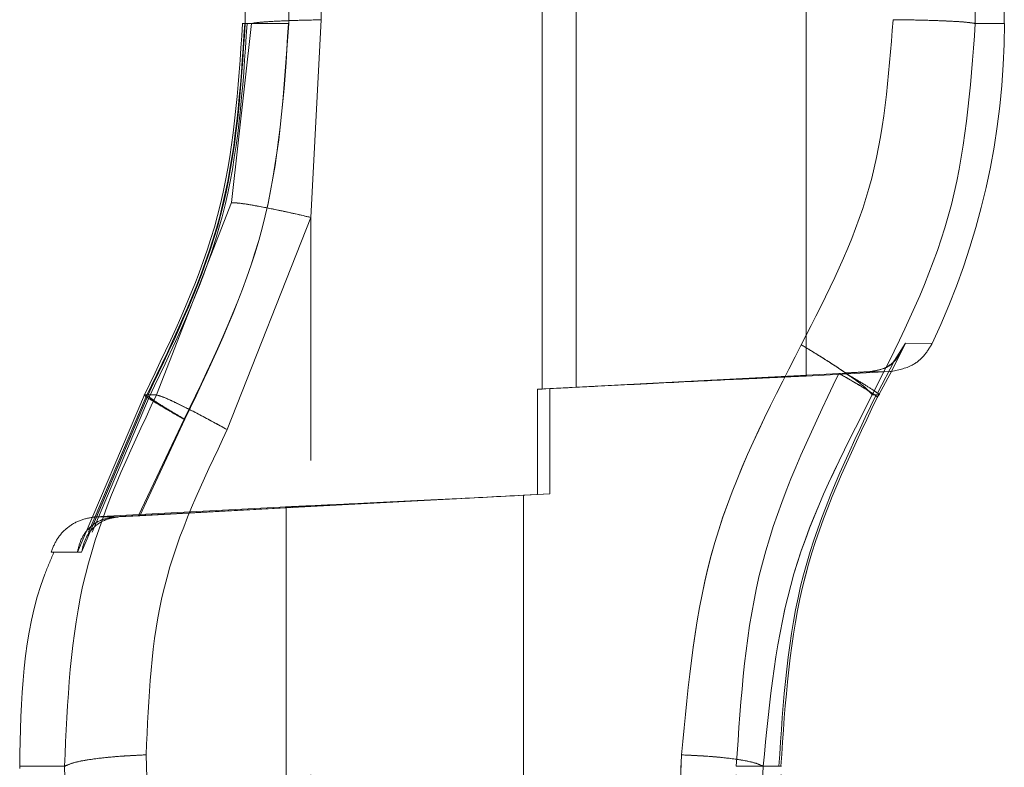
# Model space of a CAD drawing. Units: millimetres. Extents: x 0 to 420, y 0 to 297.
# Drawn here: x 109 to 111, y 241 to 242 of the extents above; entities that cross this region are included whole.
import ezdxf

# ---------------------------------------------------------------- set-up
doc = ezdxf.new("R2010")
doc.units = ezdxf.units.MM
doc.linetypes.add('HIDDEN', pattern=[1.905, 1.27, -0.635])

msp = doc.modelspace()

# ---------------------------------------------------------------- linework, layer by layer
at = {"color": 7, "linetype": 'HIDDEN', "lineweight": 0}
for p, q in [((109.6274, 244.3622), (109.6274, 241.3857)), ((109.696, 241.3893), (109.696, 244.3586)), ((110.1603, 241.412), (110.1603, 244.3359)), ((109.0212, 243.6242), (109.0212, 242.1237)), ((109.0223, 243.6239), (109.0223, 242.1239)), ((109.0264, 243.6241), (109.0264, 242.1237)), ((109.0276, 242.1239), (109.0276, 243.6239)), ((109.0402, 243.6239), (109.0402, 242.1239)), ((109.1149, 243.6239), (109.1149, 242.1239)), ((109.1154, 242.1239), (109.1154, 243.6239)), ((110.5017, 242.1239), (110.5017, 243.6239)), ((110.5017, 243.6239), (110.5017, 242.1239)), ((110.5017, 243.6239), (110.5017, 242.1239)), ((110.5017, 242.1239), (110.5017, 243.6239)), ((110.5603, 242.1239), (110.5603, 243.6239)), ((109.1809, 242.1313), (109.1809, 243.6166)), ((109.1603, 241.7323), (109.1809, 242.1313)), ((109.0402, 242.1239), (108.9997, 241.7621)), ((108.9997, 241.7621), (109.0402, 242.1239)), ((108.9997, 241.7621), (109.0402, 242.1239)), ((109.0402, 242.1239), (108.9997, 241.7621)), ((109.0212, 242.1237), (109.0212, 242.1236)), ((109.0223, 242.1239), (109.0402, 242.1239)), ((109.0402, 242.1239), (109.0276, 242.1239)), ((110.5017, 242.1239), (110.5603, 242.1239)), ((110.5603, 242.1239), (110.5017, 242.1239)), ((110.5603, 242.1239), (110.5017, 242.1239)), ((110.5603, 242.1239), (110.5017, 242.1239)), ((108.9997, 241.7621), (108.8484, 241.3739)), ((108.8484, 241.3739), (108.9997, 241.7621)), ((108.8484, 241.3739), (108.9997, 241.7621)), ((108.9997, 241.7621), (108.8484, 241.3739)), ((108.9914, 241.3037), (109.1603, 241.7323)), ((109.1603, 241.7323), (108.9914, 241.3037)), ((108.9914, 241.3037), (109.1603, 241.7323)), ((109.1603, 241.7323), (108.9914, 241.3037)), ((109.1603, 239.3364), (109.1603, 241.7323)), ((110.3606, 241.4783), (110.3339, 241.4239)), ((110.3339, 241.4239), (110.3606, 241.4783)), ((110.3383, 241.4436), (110.3606, 241.4783)), ((110.4147, 241.4779), (110.3606, 241.4783)), ((110.3606, 241.4783), (110.4147, 241.4779)), ((110.3606, 241.4783), (110.4147, 241.4779)), ((110.4147, 241.4779), (110.3606, 241.4783)), ((110.3044, 241.3774), (110.3385, 241.4434)), ((110.3045, 241.3774), (110.3385, 241.4434)), ((109.618, 241.3852), (110.2263, 241.4174)), ((110.3296, 241.4209), (110.1603, 241.412)), ((110.2263, 241.4174), (110.2386, 241.4181)), ((110.2887, 241.4208), (110.3296, 241.4209)), ((110.3339, 241.4239), (110.3068, 241.3739)), ((110.3068, 241.3739), (110.3339, 241.4239)), ((110.3068, 241.3739), (110.3339, 241.4239)), ((110.3339, 241.4239), (110.3068, 241.3739)), ((109.618, 241.3852), (109.6274, 241.3857)), ((109.618, 241.3852), (109.618, 241.1727)), ((109.696, 241.3893), (109.6429, 241.3865)), ((109.6429, 241.1739), (109.6429, 241.3865)), ((109.7366, 241.3913), (109.696, 241.3893)), ((108.6887, 241.0561), (108.824, 241.3739)), ((108.6887, 241.0561), (108.824, 241.3739)), ((108.8313, 241.3739), (108.6973, 241.0561)), ((108.8275, 241.3704), (108.7109, 241.0969)), ((108.8337, 241.3696), (108.7186, 241.0967)), ((108.8313, 241.3739), (108.7198, 241.1094)), ((108.8484, 241.3739), (108.824, 241.3739)), ((108.8313, 241.3739), (108.8484, 241.3739)), ((110.2937, 241.3739), (110.3068, 241.3739)), ((110.303, 241.3706), (110.3037, 241.3684)), ((110.3068, 241.3739), (110.3037, 241.3684)), ((108.8123, 241.1301), (108.9041, 241.3246)), ((108.8123, 241.1301), (108.9041, 241.3246)), ((108.9056, 241.3246), (108.8146, 241.1299)), ((108.9056, 241.3246), (108.8146, 241.1299)), ((109.1603, 241.1483), (109.6429, 241.1739)), ((109.618, 241.1727), (109.1603, 241.1485)), ((109.6429, 241.1739), (109.5896, 241.1712)), ((109.5896, 241.1712), (109.618, 241.1727)), ((109.5896, 241.1712), (109.5896, 239.3182)), ((109.111, 241.1477), (108.7236, 241.1274)), ((109.1603, 241.1485), (108.8123, 241.1301)), ((108.8146, 241.1299), (109.1603, 241.1483)), ((109.1103, 241.1477), (109.1103, 239.3063)), ((109.1603, 241.15), (109.123, 241.1483)), ((108.7652, 241.1276), (108.7639, 241.1276)), ((108.7652, 241.1276), (108.7639, 241.1276)), ((108.7713, 241.1276), (108.7724, 241.1276)), ((108.7713, 241.1276), (108.7724, 241.1276)), ((108.7725, 241.1276), (108.8146, 241.1299)), ((108.8312, 240.5234), (108.8277, 240.647)), ((108.8277, 240.647), (108.8312, 240.5234)), ((108.8277, 240.647), (108.8312, 240.5234)), ((108.8312, 240.5234), (108.8277, 240.647)), ((109.9085, 240.6469), (109.8578, 239.3664)), ((109.8578, 239.3664), (109.9085, 240.6469)), ((109.9085, 240.6469), (109.8578, 239.3664)), ((109.8578, 239.3664), (109.9085, 240.6469)), ((108.6629, 240.6239), (108.5722, 240.6239)), ((108.6629, 240.6239), (108.5722, 240.6239)), ((108.5722, 240.6239), (108.5722, 240.6197)), ((108.6629, 240.6239), (108.6666, 240.4992)), ((108.6666, 240.4992), (108.6629, 240.6239)), ((108.6666, 240.4992), (108.6629, 240.6239)), ((108.6629, 240.6239), (108.6666, 240.4992)), ((110.0192, 239.3369), (110.0192, 240.6239)), ((110.0207, 239.3302), (110.0735, 240.6239)), ((110.0735, 240.6239), (110.0207, 239.3302)), ((110.0735, 240.6239), (110.0207, 239.3302)), ((110.0207, 239.3302), (110.0735, 240.6239)), ((110.1094, 240.6239), (110.0735, 240.6239)), ((110.1094, 239.3369), (110.1094, 240.6239)), ((110.1105, 239.3366), (110.1105, 240.6243)), ((110.1105, 240.6243), (110.1105, 240.6243))]:
    msp.add_line(p, q, dxfattribs=at)
msp.add_arc((109.0541, 242.1239), 1.5063, 334.6002, 0, dxfattribs=at)
for points, knots in [([(109.0402, 242.1239), (109.0448, 242.1247), (109.054, 242.1263), (109.0866, 242.1285), (109.1294, 242.1303), (109.1637, 242.131), (109.1809, 242.1313)], [0, 0, 0, 0, 0.249978, 0.500042, 0.75, 1, 1, 1, 1]), ([(109.0402, 242.1239), (109.0448, 242.1247), (109.0541, 242.1263), (109.0866, 242.1285), (109.1294, 242.1303), (109.1637, 242.131), (109.1809, 242.1313)], [0, 0, 0, 0, 0.249985, 0.499925, 0.750012, 1, 1, 1, 1]), ([(109.1809, 242.1313), (109.1637, 242.131), (109.1294, 242.1303), (109.0866, 242.1285), (109.0541, 242.1263), (109.0448, 242.1247), (109.0402, 242.1239)], [0, 0, 0, 0, 0.249988, 0.500075, 0.750015, 1, 1, 1, 1]), ([(109.1809, 242.1313), (109.1637, 242.131), (109.1294, 242.1303), (109.0866, 242.1285), (109.054, 242.1263), (109.0448, 242.1247), (109.0402, 242.1239)], [0, 0, 0, 0, 0.2500002, 0.4999575, 0.7500222, 1, 1, 1, 1]), ([(110.3357, 242.1316), (110.3268, 242.0159), (110.309, 241.7843), (110.2033, 241.5782), (110.1504, 241.475)], [0, 0, 0, 0, 0.499604, 1, 1, 1, 1]), ([(110.1504, 241.475), (110.2033, 241.5782), (110.309, 241.7843), (110.3268, 242.0159), (110.3357, 242.1316)], [0, 0, 0, 0, 0.500413, 1, 1, 1, 1]), ([(110.3357, 242.1316), (110.3268, 242.0159), (110.309, 241.7843), (110.2033, 241.5782), (110.1504, 241.475)], [0, 0, 0, 0, 0.499587, 1, 1, 1, 1]), ([(110.1504, 241.475), (110.2033, 241.5782), (110.309, 241.7843), (110.3268, 242.0159), (110.3357, 242.1316)], [0, 0, 0, 0, 0.500396, 1, 1, 1, 1]), ([(110.5017, 242.1239), (110.4957, 242.1249), (110.4835, 242.1269), (110.4394, 242.1293), (110.3884, 242.1309), (110.3533, 242.1314), (110.3357, 242.1316)], [0, 0, 0, 0, 0.279722, 0.559377, 0.779745, 1, 1, 1, 1]), ([(110.5017, 242.1239), (110.4957, 242.1249), (110.4835, 242.1269), (110.4394, 242.1293), (110.3884, 242.1309), (110.3533, 242.1314), (110.3357, 242.1316)], [0, 0, 0, 0, 0.279722, 0.559377, 0.779745, 1, 1, 1, 1]), ([(110.3357, 242.1316), (110.358, 242.1313), (110.4027, 242.1307), (110.4543, 242.1286), (110.4886, 242.1263), (110.4974, 242.1247), (110.5017, 242.1239)], [0, 0, 0, 0, 0.279678, 0.559487, 0.779725, 1, 1, 1, 1]), ([(110.3357, 242.1316), (110.358, 242.1313), (110.4027, 242.1307), (110.4543, 242.1286), (110.4886, 242.1263), (110.4974, 242.1247), (110.5017, 242.1239)], [0, 0, 0, 0, 0.2796785, 0.5594866, 0.7797248, 1, 1, 1, 1]), ([(108.824, 241.3739), (108.8814, 241.4925), (108.9963, 241.7295), (109.0137, 241.9925), (109.0223, 242.1239)], [0, 0, 0, 0, 0.49994, 1, 1, 1, 1]), ([(108.824, 241.3739), (108.8814, 241.4925), (108.9963, 241.7295), (109.0137, 241.9925), (109.0223, 242.1239)], [0, 0, 0, 0, 0.49994, 1, 1, 1, 1]), ([(109.0267, 242.1239), (109.018, 241.9918), (109.0005, 241.7277), (108.8852, 241.4895), (108.8275, 241.3704)], [0, 0, 0, 0, 0.500051, 1, 1, 1, 1]), ([(109.0276, 242.1239), (109.0191, 241.9925), (109.0019, 241.7297), (108.8882, 241.4925), (108.8313, 241.3739)], [0, 0, 0, 0, 0.500103, 1, 1, 1, 1]), ([(109.0276, 242.1239), (109.0191, 241.9925), (109.0019, 241.7297), (108.8882, 241.4925), (108.8313, 241.3739)], [0, 0, 0, 0, 0.500103, 1, 1, 1, 1]), ([(109.0314, 242.1239), (109.0227, 241.9917), (109.0054, 241.7274), (108.8909, 241.4888), (108.8337, 241.3696)], [0, 0, 0, 0, 0.50012, 1, 1, 1, 1]), ([(108.9041, 241.3246), (108.9653, 241.4509), (109.0877, 241.7036), (109.1061, 241.9838), (109.1154, 242.1239)], [0, 0, 0, 0, 0.499985, 1, 1, 1, 1]), ([(108.9041, 241.3246), (108.9653, 241.4509), (109.0877, 241.7036), (109.1061, 241.9838), (109.1154, 242.1239)], [0, 0, 0, 0, 0.499985, 1, 1, 1, 1]), ([(109.1149, 242.1239), (109.1057, 241.9839), (109.0875, 241.7038), (108.9662, 241.451), (108.9056, 241.3246)], [0, 0, 0, 0, 0.500046, 1, 1, 1, 1]), ([(109.1149, 242.1239), (109.1057, 241.9839), (109.0875, 241.7038), (108.9662, 241.451), (108.9056, 241.3246)], [0, 0, 0, 0, 0.500046, 1, 1, 1, 1]), ([(109.0267, 242.1239), (109.0284, 242.1239), (109.0323, 242.1239), (109.0431, 242.1239), (109.0577, 242.1239), (109.0753, 242.1239), (109.0947, 242.1239), (109.1085, 242.1239), (109.1154, 242.1239)], [0, 0, 0, 0, 0.127906, 0.302325, 0.476744, 0.651162, 0.825581, 1, 1, 1, 1]), ([(109.1149, 242.1239), (109.1082, 242.1239), (109.095, 242.1239), (109.0765, 242.1239), (109.06, 242.1239), (109.0463, 242.1239), (109.0364, 242.1239), (109.0329, 242.1239), (109.0314, 242.1239)], [0, 0, 0, 0, 0.175159, 0.350318, 0.525477, 0.700636, 0.875796, 1, 1, 1, 1]), ([(109.1149, 242.1239), (109.1082, 242.1239), (109.095, 242.1239), (109.0765, 242.1239), (109.06, 242.1239), (109.0463, 242.1239), (109.0364, 242.1239), (109.0329, 242.1239), (109.0314, 242.1239)], [0, 0, 0, 0, 0.175159, 0.350318, 0.525477, 0.700636, 0.875796, 1, 1, 1, 1]), ([(110.2937, 241.3739), (110.3531, 241.4919), (110.4721, 241.7279), (110.4919, 241.9919), (110.5017, 242.1239)], [0, 0, 0, 0, 0.499785, 1, 1, 1, 1]), ([(110.5017, 242.1239), (110.4919, 241.9919), (110.4721, 241.7279), (110.3531, 241.4919), (110.2937, 241.3739)], [0, 0, 0, 0, 0.500198, 1, 1, 1, 1]), ([(110.5017, 242.1239), (110.4919, 241.9919), (110.4721, 241.7279), (110.3531, 241.4919), (110.2937, 241.3739)], [0, 0, 0, 0, 0.500198, 1, 1, 1, 1]), ([(110.2937, 241.3739), (110.3531, 241.4919), (110.4721, 241.7279), (110.4919, 241.9919), (110.5017, 242.1239)], [0, 0, 0, 0, 0.499785, 1, 1, 1, 1]), ([(108.9997, 241.7621), (109.006, 241.7618), (109.0186, 241.7613), (109.0612, 241.7537), (109.1101, 241.7438), (109.1436, 241.7361), (109.1603, 241.7323)], [0, 0, 0, 0, 0.279733, 0.559403, 0.779753, 1, 1, 1, 1]), ([(109.1603, 241.7323), (109.139, 241.7371), (109.0965, 241.7468), (109.0469, 241.7564), (109.0134, 241.7617), (109.0043, 241.762), (108.9997, 241.7621)], [0, 0, 0, 0, 0.279692, 0.559504, 0.779735, 1, 1, 1, 1]), ([(109.1603, 241.7323), (109.139, 241.7371), (109.0965, 241.7468), (109.0469, 241.7564), (109.0134, 241.7617), (109.0043, 241.762), (108.9997, 241.7621)], [0, 0, 0, 0, 0.279692, 0.5595042, 0.779735, 1, 1, 1, 1]), ([(108.9997, 241.7621), (109.006, 241.7618), (109.0186, 241.7613), (109.0612, 241.7537), (109.1101, 241.7438), (109.1436, 241.7361), (109.1603, 241.7323)], [0, 0, 0, 0, 0.279733, 0.559403, 0.779753, 1, 1, 1, 1]), ([(110.3606, 241.4783), (110.3539, 241.4641), (110.3435, 241.4423), (110.3151, 241.4249), (110.2969, 241.4221), (110.2887, 241.4208)], [0, 0, 0, 0, 0.500341, 0.7738, 1, 1, 1, 1]), ([(110.4147, 241.4779), (110.4096, 241.4692), (110.3994, 241.452), (110.3708, 241.4288), (110.3452, 241.4239), (110.3296, 241.4209)], [0, 0, 0, 0, 0.280672, 0.56127, 1, 1, 1, 1]), ([(110.1504, 241.475), (110.0833, 241.3444), (109.9492, 241.0835), (109.9221, 240.7923), (109.9085, 240.6469)], [0, 0, 0, 0, 0.50054, 1, 1, 1, 1]), ([(109.9085, 240.6469), (109.9221, 240.7924), (109.9492, 241.0836), (110.0833, 241.3445), (110.1504, 241.475)], [0, 0, 0, 0, 0.499786, 1, 1, 1, 1]), ([(110.1504, 241.475), (110.0833, 241.3445), (109.9492, 241.0836), (109.9221, 240.7924), (109.9085, 240.6469)], [0, 0, 0, 0, 0.500214, 1, 1, 1, 1]), ([(109.9085, 240.6469), (109.9221, 240.7923), (109.9492, 241.0835), (110.0833, 241.3444), (110.1504, 241.475)], [0, 0, 0, 0, 0.49946, 1, 1, 1, 1]), ([(110.2937, 241.3739), (110.2894, 241.3789), (110.2809, 241.3889), (110.2429, 241.4166), (110.1977, 241.4465), (110.1662, 241.4655), (110.1504, 241.475)], [0, 0, 0, 0, 0.279699, 0.559318, 0.779724, 1, 1, 1, 1]), ([(110.2937, 241.3739), (110.2894, 241.3789), (110.2809, 241.3889), (110.2429, 241.4166), (110.1977, 241.4465), (110.1662, 241.4655), (110.1504, 241.475)], [0, 0, 0, 0, 0.279698, 0.559317, 0.779725, 1, 1, 1, 1]), ([(110.1504, 241.475), (110.1705, 241.4629), (110.2105, 241.4385), (110.2559, 241.4074), (110.2848, 241.385), (110.2907, 241.3776), (110.2937, 241.3739)], [0, 0, 0, 0, 0.279648, 0.559447, 0.779702, 1, 1, 1, 1]), ([(110.1504, 241.475), (110.1705, 241.4629), (110.2105, 241.4385), (110.2559, 241.4074), (110.2848, 241.385), (110.2907, 241.3776), (110.2937, 241.3739)], [0, 0, 0, 0, 0.279648, 0.559447, 0.779702, 1, 1, 1, 1]), ([(110.2887, 241.4209), (110.2968, 241.4222), (110.3147, 241.4252), (110.3323, 241.4334), (110.3374, 241.4421), (110.3383, 241.4436)], [0, 0, 0, 0, 0.4083094, 0.902885, 1, 1, 1, 1]), ([(110.0192, 240.6239), (110.0283, 240.7629), (110.0463, 241.0408), (110.1663, 241.2919), (110.2263, 241.4174)], [0, 0, 0, 0, 0.500044, 1, 1, 1, 1]), ([(110.2263, 241.4174), (110.1663, 241.2919), (110.0463, 241.0408), (110.0283, 240.7629), (110.0192, 240.6239)], [0, 0, 0, 0, 0.499998, 1, 1, 1, 1]), ([(110.2263, 241.4174), (110.1663, 241.2919), (110.0463, 241.0408), (110.0283, 240.7629), (110.0192, 240.6239)], [0, 0, 0, 0, 0.499998, 1, 1, 1, 1]), ([(110.0192, 240.6239), (110.0283, 240.7629), (110.0463, 241.0408), (110.1663, 241.2919), (110.2263, 241.4174)], [0, 0, 0, 0, 0.500044, 1, 1, 1, 1]), ([(110.2263, 241.4174), (110.2392, 241.41), (110.2651, 241.3952), (110.2928, 241.3781), (110.2999, 241.3729), (110.303, 241.3706)], [0, 0, 0, 0, 0.358546, 0.717413, 1, 1, 1, 1]), ([(110.3007, 241.3724), (110.2952, 241.3761), (110.2853, 241.3829), (110.2569, 241.3999), (110.2365, 241.4116), (110.2263, 241.4174)], [0, 0, 0, 0, 0.385471, 0.692885, 1, 1, 1, 1]), ([(110.3007, 241.3724), (110.2952, 241.3761), (110.2853, 241.3829), (110.2569, 241.3999), (110.2365, 241.4116), (110.2263, 241.4174)], [0, 0, 0, 0, 0.385471, 0.692885, 1, 1, 1, 1]), ([(110.2263, 241.4174), (110.2392, 241.41), (110.265, 241.3952), (110.2911, 241.3792), (110.2976, 241.3745), (110.2999, 241.3728)], [0, 0, 0, 0, 0.388182, 0.776711, 1, 1, 1, 1]), ([(110.2887, 241.4208), (110.2809, 241.4204), (110.2653, 241.4195), (110.2476, 241.4186), (110.2386, 241.4181)], [0, 0, 0, 0, 0.493667, 1, 1, 1, 1]), ([(110.2386, 241.4181), (110.2476, 241.4186), (110.2653, 241.4195), (110.2809, 241.4204), (110.2887, 241.4208)], [0, 0, 0, 0, 0.506333, 1, 1, 1, 1]), ([(110.2386, 241.4181), (110.2491, 241.412), (110.2701, 241.3997), (110.2938, 241.385), (110.3006, 241.3801), (110.3037, 241.3778)], [0, 0, 0, 0, 0.351369, 0.703103, 1, 1, 1, 1]), ([(110.2386, 241.4181), (110.2491, 241.412), (110.2701, 241.3997), (110.2938, 241.385), (110.3006, 241.3801), (110.3037, 241.3778)], [0, 0, 0, 0, 0.351398, 0.703088, 1, 1, 1, 1]), ([(110.3037, 241.3778), (110.3006, 241.3801), (110.2938, 241.385), (110.2701, 241.3997), (110.2491, 241.412), (110.2386, 241.4181)], [0, 0, 0, 0, 0.296958, 0.648625, 1, 1, 1, 1]), ([(110.3037, 241.3778), (110.3006, 241.3801), (110.2938, 241.385), (110.2701, 241.3997), (110.2491, 241.412), (110.2386, 241.4181)], [0, 0, 0, 0, 0.296893, 0.648629, 1, 1, 1, 1]), ([(109.6274, 241.3857), (109.6675, 241.3878), (109.7446, 241.3918), (109.877, 241.3984), (109.9902, 241.404), (110.0742, 241.408), (110.1415, 241.4111), (110.1529, 241.4117), (110.1603, 241.412)], [0, 0, 0, 0, 0.144872, 0.277975, 0.501539, 0.6289, 0.755222, 1, 1, 1, 1]), ([(110.3037, 241.3778), (110.3044, 241.3774), (110.3098, 241.3737), (110.3082, 241.3738), (110.3068, 241.3739)], [0, 0, 0, 0, 0.133953, 1, 1, 1, 1]), ([(108.8484, 241.3739), (108.7921, 241.2548), (108.6795, 241.0168), (108.6685, 240.7548), (108.6629, 240.6239)], [0, 0, 0, 0, 0.500476, 1, 1, 1, 1]), ([(108.6629, 240.6239), (108.6685, 240.7548), (108.6795, 241.0168), (108.7921, 241.2548), (108.8484, 241.3739)], [0, 0, 0, 0, 0.499515, 1, 1, 1, 1]), ([(108.6629, 240.6239), (108.6685, 240.7548), (108.6795, 241.0168), (108.7921, 241.2548), (108.8484, 241.3739)], [0, 0, 0, 0, 0.499515, 1, 1, 1, 1]), ([(108.8484, 241.3739), (108.7921, 241.2548), (108.6795, 241.0168), (108.6685, 240.7548), (108.6629, 240.6239)], [0, 0, 0, 0, 0.500476, 1, 1, 1, 1]), ([(108.9041, 241.3246), (108.8908, 241.3322), (108.8643, 241.3475), (108.8367, 241.3642), (108.8227, 241.3734), (108.8235, 241.3738), (108.824, 241.3739)], [0, 0, 0, 0, 0.2795138, 0.5592907, 0.779606, 1, 1, 1, 1]), ([(108.824, 241.3739), (108.8238, 241.3735), (108.8235, 241.3727), (108.8444, 241.3595), (108.8728, 241.3426), (108.8936, 241.3306), (108.9041, 241.3246)], [0, 0, 0, 0, 0.2796, 0.559055, 0.779639, 1, 1, 1, 1]), ([(108.8313, 241.3739), (108.8308, 241.3732), (108.8297, 241.3719), (108.8487, 241.3587), (108.8754, 241.3421), (108.8955, 241.3305), (108.9056, 241.3246)], [0, 0, 0, 0, 0.2796182, 0.5591053, 0.7796556, 1, 1, 1, 1]), ([(108.8339, 241.3695), (108.839, 241.3657), (108.8483, 241.359), (108.8756, 241.342), (108.8956, 241.3304), (108.9056, 241.3246)], [0, 0, 0, 0, 0.38098, 0.690635, 1, 1, 1, 1]), ([(108.8484, 241.3739), (108.8541, 241.3722), (108.8655, 241.3687), (108.9034, 241.3505), (108.9468, 241.3281), (108.9765, 241.3118), (108.9914, 241.3037)], [0, 0, 0, 0, 0.279738, 0.559415, 0.779757, 1, 1, 1, 1]), ([(108.8484, 241.3739), (108.8541, 241.3722), (108.8655, 241.3687), (108.9034, 241.3505), (108.9468, 241.3281), (108.9765, 241.3118), (108.9914, 241.3037)], [0, 0, 0, 0, 0.279738, 0.559415, 0.779758, 1, 1, 1, 1]), ([(108.9914, 241.3037), (108.9725, 241.314), (108.9347, 241.3346), (108.8907, 241.3568), (108.8608, 241.3704), (108.8525, 241.3727), (108.8484, 241.3739)], [0, 0, 0, 0, 0.279698, 0.559512, 0.77974, 1, 1, 1, 1]), ([(108.9914, 241.3037), (108.9725, 241.314), (108.9347, 241.3346), (108.8907, 241.3568), (108.8608, 241.3704), (108.8525, 241.3727), (108.8484, 241.3739)], [0, 0, 0, 0, 0.279699, 0.559511, 0.779739, 1, 1, 1, 1]), ([(110.0735, 240.6239), (110.0862, 240.7557), (110.1116, 241.0192), (110.233, 241.2557), (110.2937, 241.3739)], [0, 0, 0, 0, 0.499851, 1, 1, 1, 1]), ([(110.2937, 241.3739), (110.233, 241.2558), (110.1116, 241.0193), (110.0862, 240.7558), (110.0735, 240.6239)], [0, 0, 0, 0, 0.499822, 1, 1, 1, 1]), ([(110.2937, 241.3739), (110.233, 241.2558), (110.1116, 241.0193), (110.0862, 240.7558), (110.0735, 240.6239)], [0, 0, 0, 0, 0.499822, 1, 1, 1, 1]), ([(110.0735, 240.6239), (110.0862, 240.7557), (110.1116, 241.0192), (110.233, 241.2557), (110.2937, 241.3739)], [0, 0, 0, 0, 0.499851, 1, 1, 1, 1]), ([(110.1053, 240.6239), (110.1138, 240.755), (110.1309, 241.0171), (110.2441, 241.254), (110.3007, 241.3724)], [0, 0, 0, 0, 0.500099, 1, 1, 1, 1]), ([(110.3037, 241.3684), (110.2474, 241.2507), (110.1348, 241.0151), (110.1179, 240.7543), (110.1094, 240.6239)], [0, 0, 0, 0, 0.499905, 1, 1, 1, 1]), ([(110.1094, 240.6239), (110.1179, 240.7543), (110.1348, 241.0151), (110.2474, 241.2507), (110.3037, 241.3684)], [0, 0, 0, 0, 0.5000525, 1, 1, 1, 1]), ([(110.1094, 240.6239), (110.1179, 240.7543), (110.1348, 241.0151), (110.2474, 241.2507), (110.3037, 241.3684)], [0, 0, 0, 0, 0.500052, 1, 1, 1, 1]), ([(110.3037, 241.3684), (110.2474, 241.2507), (110.1348, 241.0151), (110.1179, 240.7543), (110.1094, 240.6239)], [0, 0, 0, 0, 0.499905, 1, 1, 1, 1]), ([(110.3021, 241.3706), (110.3029, 241.3705), (110.3037, 241.3704), (110.3008, 241.3723), (110.3007, 241.3724)], [0, 0, 0, 0, 0.976316, 1, 1, 1, 1]), ([(108.8277, 240.647), (108.8324, 240.7616), (108.8419, 240.9911), (108.9415, 241.1994), (108.9914, 241.3037)], [0, 0, 0, 0, 0.499647, 1, 1, 1, 1]), ([(108.9914, 241.3037), (108.9415, 241.1994), (108.8419, 240.9911), (108.8324, 240.7616), (108.8277, 240.647)], [0, 0, 0, 0, 0.5003627, 1, 1, 1, 1]), ([(108.8277, 240.647), (108.8324, 240.7616), (108.8419, 240.9911), (108.9415, 241.1994), (108.9914, 241.3037)], [0, 0, 0, 0, 0.499637, 1, 1, 1, 1]), ([(108.9914, 241.3037), (108.9415, 241.1994), (108.8419, 240.9911), (108.8324, 240.7616), (108.8277, 240.647)], [0, 0, 0, 0, 0.500353, 1, 1, 1, 1]), ([(109.1603, 241.15), (109.1823, 241.151), (109.2272, 241.1531), (109.3282, 241.158), (109.4502, 241.1641), (109.5407, 241.1687), (109.5896, 241.1712)], [0, 0, 0, 0, 0.243673, 0.499685, 0.729709, 1, 1, 1, 1]), ([(109.111, 241.1477), (109.1108, 241.1477), (109.1061, 241.1475), (109.1194, 241.1481), (109.1467, 241.1494), (109.1603, 241.15)], [0, 0, 0, 0, 0.025238, 0.512595, 1, 1, 1, 1]), ([(108.7262, 241.1275), (108.716, 241.1261), (108.6957, 241.1231), (108.6688, 241.1074), (108.6471, 241.085), (108.6394, 241.0659), (108.6356, 241.0564)], [0, 0, 0, 0, 0.249976, 0.499921, 0.749789, 1, 1, 1, 1]), ([(108.7652, 241.1276), (108.7556, 241.126), (108.7342, 241.1225), (108.7113, 241.1055), (108.6949, 241.0829), (108.6908, 241.0651), (108.6887, 241.0561)], [0, 0, 0, 0, 0.220636, 0.490774, 0.740936, 1, 1, 1, 1]), ([(108.6973, 241.0561), (108.6993, 241.0651), (108.7031, 241.0829), (108.7191, 241.1055), (108.7416, 241.1225), (108.7629, 241.126), (108.7725, 241.1276)], [0, 0, 0, 0, 0.25919, 0.509372, 0.779937, 1, 1, 1, 1]), ([(108.7279, 241.1275), (108.7273, 241.1275), (108.7136, 241.1275), (108.7431, 241.1275), (108.7713, 241.1276)], [0, 0, 0, 0, 0.041472, 1, 1, 1, 1]), ([(108.7639, 241.1276), (108.7445, 241.1275), (108.7056, 241.1275), (108.7494, 241.1276), (108.7713, 241.1276)], [0, 0, 0, 0, 0.4999774, 1, 1, 1, 1]), ([(108.8123, 241.1301), (108.8028, 241.1296), (108.7864, 241.1287), (108.7715, 241.1279), (108.7652, 241.1276)], [0, 0, 0, 0, 0.578717, 1, 1, 1, 1]), ([(108.6408, 241.0551), (108.6347, 241.0408), (108.5771, 240.9063), (108.5745, 240.7572), (108.5722, 240.6239)], [0, 0, 0, 0, 0.106318, 1, 1, 1, 1]), ([(108.6973, 241.0561), (108.6672, 241.0562), (108.6071, 241.0565), (108.6615, 241.0562), (108.6887, 241.0561)], [0, 0, 0, 0, 0.500013, 1, 1, 1, 1]), ([(108.6973, 241.0561), (108.6672, 241.0562), (108.6071, 241.0565), (108.6615, 241.0562), (108.6887, 241.0561)], [0, 0, 0, 0, 0.500013, 1, 1, 1, 1]), ([(108.6629, 240.6239), (108.6696, 240.6269), (108.6829, 240.6328), (108.7266, 240.6398), (108.7765, 240.6447), (108.8106, 240.6462), (108.8277, 240.647)], [0, 0, 0, 0, 0.279737, 0.559414, 0.779757, 1, 1, 1, 1]), ([(108.8277, 240.647), (108.806, 240.6459), (108.7626, 240.6439), (108.7119, 240.6377), (108.6775, 240.6309), (108.6678, 240.6262), (108.6629, 240.6239)], [0, 0, 0, 0, 0.279698, 0.559511, 0.779739, 1, 1, 1, 1]), ([(108.8277, 240.647), (108.806, 240.6459), (108.7626, 240.6439), (108.7119, 240.6377), (108.6775, 240.6309), (108.6678, 240.6262), (108.6629, 240.6239)], [0, 0, 0, 0, 0.279698, 0.559511, 0.779739, 1, 1, 1, 1]), ([(108.6629, 240.6239), (108.6696, 240.6269), (108.6829, 240.6328), (108.7266, 240.6398), (108.7765, 240.6447), (108.8106, 240.6462), (108.8277, 240.647)], [0, 0, 0, 0, 0.279737, 0.559414, 0.779757, 1, 1, 1, 1]), ([(110.0735, 240.6239), (110.0669, 240.6269), (110.0537, 240.6328), (110.0099, 240.6398), (109.9599, 240.6447), (109.9257, 240.6462), (109.9085, 240.6469)], [0, 0, 0, 0, 0.279736, 0.55941, 0.779755, 1, 1, 1, 1]), ([(110.0735, 240.6239), (110.0669, 240.6269), (110.0537, 240.6328), (110.0099, 240.6398), (109.9599, 240.6447), (109.9257, 240.6462), (109.9085, 240.6469)], [0, 0, 0, 0, 0.279735, 0.55941, 0.779756, 1, 1, 1, 1]), ([(109.9085, 240.6469), (109.9303, 240.6459), (109.9738, 240.6439), (110.0247, 240.6378), (110.0591, 240.6309), (110.0687, 240.6262), (110.0735, 240.6239)], [0, 0, 0, 0, 0.279696, 0.559508, 0.779738, 1, 1, 1, 1]), ([(109.9085, 240.6469), (109.9303, 240.6459), (109.9738, 240.6439), (110.0247, 240.6378), (110.0591, 240.6309), (110.0687, 240.6262), (110.0735, 240.6239)], [0, 0, 0, 0, 0.279696, 0.559508, 0.779737, 1, 1, 1, 1]), ([(110.0192, 240.6239), (110.026, 240.6239), (110.0395, 240.6239), (110.0584, 240.6239), (110.0754, 240.6239), (110.0896, 240.6239), (110.0999, 240.6239), (110.1037, 240.6239), (110.1052, 240.6239)], [0, 0, 0, 0, 0.174628, 0.349257, 0.523885, 0.698513, 0.873142, 1, 1, 1, 1]), ([(110.0192, 240.6239), (110.026, 240.6239), (110.0395, 240.6239), (110.0584, 240.6239), (110.0754, 240.6239), (110.0896, 240.6239), (110.0999, 240.6239), (110.1037, 240.6239), (110.1052, 240.6239)], [0, 0, 0, 0, 0.1746284, 0.3492567, 0.5238851, 0.6985135, 0.8731418, 1, 1, 1, 1]), ([(110.1052, 240.6239), (110.1037, 240.6239), (110.0999, 240.6239), (110.0896, 240.6239), (110.0754, 240.6239), (110.0584, 240.6239), (110.0395, 240.6239), (110.026, 240.6239), (110.0192, 240.6239)], [0, 0, 0, 0, 0.126857, 0.301486, 0.476114, 0.650743, 0.825371, 1, 1, 1, 1])]:
    msp.add_open_spline(points, degree=3, knots=knots, dxfattribs=at)
for points in [[(109.1154, 242.1239), (109.1085, 242.1239), (109.0947, 242.1239), (109.0752, 242.1239), (109.0578, 242.1239), (109.043, 242.1239), (109.0316, 242.1239), (109.0241, 242.1239), (109.0205, 242.1239), (109.0217, 242.1239), (109.0223, 242.1239)], [(110.0192, 240.6239), (110.026, 240.6239), (110.0395, 240.6239), (110.0584, 240.6239), (110.0754, 240.6239), (110.0897, 240.6239), (110.1007, 240.6239), (110.1078, 240.6239), (110.1113, 240.6239), (110.11, 240.6239), (110.1094, 240.6239)]]:
    msp.add_open_spline(points, degree=3, dxfattribs=at)

doc.saveas('drawing.dxf')
